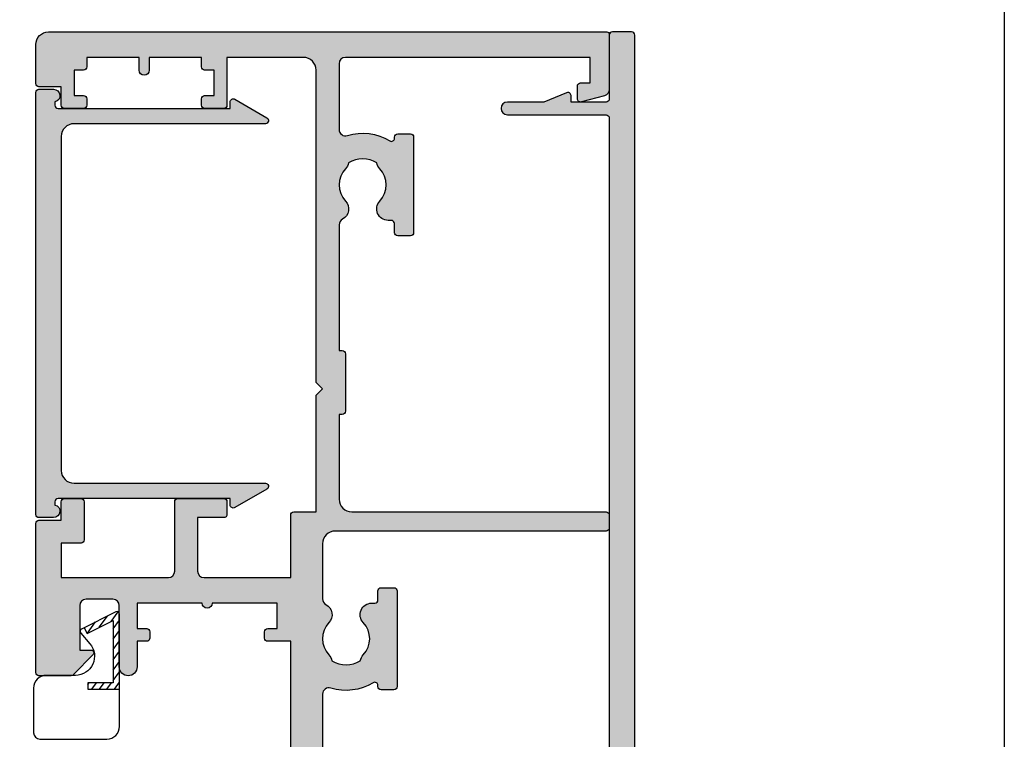
# Model space of a CAD drawing. Extents: x 0 to 356, y 0 to 484.
# Drawn here: x 279 to 356, y 259 to 316 of the extents above; entities that cross this region are included whole.
import ezdxf

# ---------------------------------------------------------------- set-up
doc = ezdxf.new("R2010")
doc.units = 0
doc.header["$LTSCALE"] = 0.25
doc.layers.get('0').update_dxf_attribs({"linetype": 'CONTINUOUS'})
for name, color, linetype in [('08711$0$APL_HATCH', 253, 'CONTINUOUS'), ('08711$0$APL_JOINERY', 2, 'CONTINUOUS'), ('08730$0$APL_HATCH', 253, 'CONTINUOUS'), ('08730$0$APL_JOINERY', 2, 'CONTINUOUS'), ('08735$0$APL_HATCH', 253, 'CONTINUOUS'), ('08735$0$APL_JOINERY', 2, 'CONTINUOUS'), ('APL_JOINERY', 2, 'CONTINUOUS')]:
    doc.layers.add(name, color=color, linetype=linetype)

# ---------------------------------------------------------------- blocks, each defined once
blk = doc.blocks.new('08730')
at = {"layer": '08730$0$APL_HATCH'}
h = blk.add_hatch(color=256, dxfattribs=at)
edge = h.paths.add_edge_path()
edge.add_arc((5.25, 0.25), 0.25, -90, 0, ccw=False)
edge.add_line((5.25, 0), (0.25, 0))
edge.add_arc((0.25, -0.25), 0.25, 90, 180)
edge.add_line((0, -0.25), (0, -26.75))
edge.add_arc((0.25, -26.75), 0.25, 180, 270)
edge.add_line((0.25, -27), (7.75, -27))
edge.add_arc((7.75, -26.75), 0.25, 270, 360)
edge.add_line((8, -26.75), (8, -25.75))
edge.add_arc((7.75, -25.75), 0.25, 0, 90)
edge.add_line((7.75, -25.5), (7.289756829953375, -25.5))
edge.add_arc((7.289756829953356, -25.00000000000016), 0.4999999999998366, 148.7025877797584, 270.0000000000023, ccw=False)
edge.add_arc((4.000000000027807, -23.00000000004445), 3.349999999982583, 328.7025877804069, 407.6950129596166)
edge.add_arc((5.749999910528667, -21.07711146627559), 0.7499999999724364, 47.69501295897433, 227.6950129584992)
edge.add_arc((4.000000000029955, -22.99999999996929), 1.84999999998068, -47.120418226634285, 47.69501295881258, ccw=False)
edge.add_arc((5.871264375464335, -25.01515995324372), 0.90000000002856, 132.879581773324, 165.4825757613963)
edge.add_arc((4.000000000015473, -22.99999999996046), 2.050000000012761, 240.0801734071057, 299.19640659309056, ccw=False)
edge.add_arc((2.103441922482063, -24.99137325942924), 0.8999999999810356, 13.7940042401776, 46.39699822747508)
edge.add_arc((4.000000000001479, -23.00000000000185), 1.849999999976534, 138.4154670411307, 226.3969982271822, ccw=False)
edge.add_arc((2.055259044304594, -21.27431676858499), 0.7500000000154243, 318.4154670405723, 429.157961094247)
edge.add_arc((2.500000000000042, -20.10611067274155), 0.5000000000000427, 180.0000000000033, 249.15796109419, ccw=False)
edge.add_line((1.999999999999999, -20.10611067274158), (2, -19.93955301678306))
edge.add_arc((2.25, -19.93955301678306), 0.25, 90, 180, ccw=False)
edge.add_line((2.25, -19.68955301678306), (3, -19.68955301678342))
edge.add_arc((3, -19.28955301678338), 0.4000000000000448, 270, 450)
edge.add_line((3, -18.88955301678334), (2.25, -18.88955301678334))
edge.add_arc((2.25, -18.63955301678333), 0.25, 180, 270, ccw=False)
edge.add_line((2, -18.63955301678333), (2, -14.78955301678342))
edge.add_line((2, -14.78955301678342), (2.799999999999999, -14.78955301678342))
edge.add_arc((2.799999999999999, -14.58955301678343), 0.1999999999999993, 270, 360)
edge.add_line((2.999999999999999, -14.58955301678343), (3, -13.78955301678343))
edge.add_line((3, -13.78955301678343), (5, -13.78955301678343))
edge.add_line((5, -13.78955301678343), (5, -14.53955301678343))
edge.add_arc((5.25, -14.53955301678343), 0.25, 180, 270)
edge.add_line((5.25, -14.78955301678342), (5.75, -14.78955301678342))
edge.add_arc((5.75, -14.53955301678343), 0.25, 270, 360)
edge.add_line((6, -14.53955301678343), (6, -13.03955301678342))
edge.add_arc((5.75, -13.03955301678342), 0.25, 0, 90)
edge.add_line((5.75, -12.78955301678343), (2.5, -12.78955301678343))
edge.add_arc((2.5, -12.28955301678342), 0.5, 180, 270, ccw=False)
edge.add_line((2, -12.28955301678342), (2, -2.5))
edge.add_arc((2.5, -2.5), 0.5, 90, 180, ccw=False)
edge.add_line((2.5, -2), (105.7499999999997, -2))
edge.add_arc((105.7499999999997, -1.75), 0.25, 270, 360)
edge.add_line((105.9999999999997, -1.75), (105.9999999999997, -0.25))
edge.add_arc((105.7499999999997, -0.25), 0.25, 0, 90)
edge.add_line((105.7499999999997, 0), (100.7499999999997, 0))
edge.add_arc((100.7499999999997, 0.25), 0.25, 180, 270, ccw=False)
edge.add_line((100.4999999999997, 0.25), (100.4999999999997, 3))
edge.add_line((100.4999999999997, 3), (100.9999999999992, 2.999999999999993))
edge.add_arc((100.9999999999992, 3.250000000000006), 0.2500000000000124, 270, 382.3735070421802)
edge.add_line((101.2311805344119, 3.345160708848937), (100.4999999999997, 5.12146848064132))
edge.add_line((100.4999999999997, 5.12146848064132), (100.4999999999997, 7.9955478446862))
edge.add_arc((99.99999999999979, 7.9955478446862), 0.5, 0, 180)
edge.add_line((99.49999999999977, 7.9955478446862), (99.49999999999979, 0.25))
edge.add_arc((99.24999999999979, 0.25), 0.25, -90, 0, ccw=False)
edge.add_line((99.24999999999979, 0), (6.75, 0))
edge.add_arc((6.75, 0.25), 0.25, 180, 270, ccw=False)
edge.add_line((6.5, 0.25), (6.5, 7.9955478446862))
edge.add_arc((6, 7.9955478446862), 0.5, 0, 180)
edge.add_line((5.5, 7.9955478446862), (5.5, 5.121468480641341))
edge.add_line((5.5, 5.121468480641341), (4.768819465587796, 3.345160708848936))
edge.add_arc((5.000000000000571, 3.250000000000007), 0.2500000000000137, 157.6264929578201, 269.9999999999996)
edge.add_line((5.000000000000569, 2.999999999999993), (5.5, 3))
edge.add_line((5.5, 3), (5.5, 0.25))
at = {"layer": '08730$0$APL_JOINERY', "linetype": 'CONTINUOUS'}
blk.add_lwpolyline([(5.5, 0.25, -0.4142135623730951), (5.25, 0), (0.25, 0, 0.4142135623730951), (0, -0.25), (0, -26.75, 0.4142135623730951), (0.25, -27), (7.75, -27, 0.4142135623730951), (8, -26.75), (8, -25.75, 0.4142135623730951), (7.75, -25.5), (7.289756829953375, -25.5, -0.5849231395621138), (6.862515683210524, -24.74025974026034, 0.3589993750619788), (6.254807577006789, -20.52243208156441, 0.9999999999958543), (5.245192244045946, -21.63179085098258, -0.4390496178058308), (5.258850579850575, -24.35565305942581, 0.1432248589152382), (5.000000068218947, -24.78955297868038, -0.263820418017367), (2.977485234958017, -24.77678461135594, 0.1432248589117884), (2.724133656937219, -24.3396511018, -0.4039324889489646), (2.616242012303901, -21.77211000843244, 0.5246917004122232), (2.322103617723769, -20.57339311107307, -0.311264103520188), (1.999999999999999, -20.10611067274158), (2, -19.93955301678306, -0.4142135623730951), (2.25, -19.68955301678306), (3, -19.68955301678342, 0.9999999999999998), (3, -18.88955301678334), (2.25, -18.88955301678334, -0.4142135623730951), (2, -18.63955301678333), (2, -14.78955301678342), (2.799999999999999, -14.78955301678342, 0.4142135623730951), (2.999999999999999, -14.58955301678343), (3, -13.78955301678343), (5, -13.78955301678343), (5, -14.53955301678343, 0.4142135623730951), (5.25, -14.78955301678342), (5.75, -14.78955301678342, 0.4142135623730951), (6, -14.53955301678343), (6, -13.03955301678342, 0.4142135623730951), (5.75, -12.78955301678343), (2.5, -12.78955301678343, -0.4142135623730951), (2, -12.28955301678342), (2, -2.5, -0.4142135623730951), (2.5, -2), (105.7499999999997, -2, 0.4142135623730951), (105.9999999999997, -1.75), (105.9999999999997, -0.25, 0.4142135623730951), (105.7499999999997, 0), (100.7499999999997, 0, -0.4142135623730951), (100.4999999999997, 0.25), (100.4999999999997, 3), (100.9999999999992, 2.999999999999993, 0.533801728024635), (101.2311805344119, 3.345160708848937), (100.4999999999997, 5.12146848064132), (100.4999999999997, 7.9955478446862, 0.9999999999999998), (99.49999999999977, 7.9955478446862), (99.49999999999979, 0.25, -0.4142135623730951), (99.24999999999979, 0), (6.75, 0, -0.4142135623730951), (6.5, 0.25), (6.5, 7.9955478446862, 0.9999999999999998), (5.5, 7.9955478446862), (5.5, 5.121468480641341), (4.768819465587796, 3.345160708848936, 0.5338017280246296), (5.000000000000569, 2.999999999999993), (5.5, 3)], format="xyb", close=True, dxfattribs=at)
blk = doc.blocks.new('08711')
at = {"layer": '08711$0$APL_HATCH'}
h = blk.add_hatch(color=256, dxfattribs=at)
edge = h.paths.add_edge_path(flags=16)
edge.add_line((2.44142135618183, 15.35857864375348), (1.600000000000363, 14.51715728757201))
edge.add_line((1.600000000000363, 14.51715728757201), (1.600000000000363, 11.99999999999079))
edge.add_arc((2.600000000000363, 11.99999999999079), 1, 180, 270)
edge.add_line((2.600000000000363, 10.99999999999079), (37.49999999999977, 10.99999999999079))
edge.add_arc((37.49999999999977, 11.99999999999079), 1, 270, 360)
edge.add_line((38.49999999999977, 11.99999999999079), (38.49999999999977, 22.20000000000061))
edge.add_arc((37.49999999999977, 22.20000000000061), 1, 0, 90)
edge.add_line((37.49999999999977, 23.20000000000061), (30.5, 23.20000000000061))
edge.add_line((30.5, 23.20000000000061), (30.5, 22.74999999999988))
edge.add_arc((30.25, 22.74999999999988), 0.25, -90, 0, ccw=False)
edge.add_line((30.25, 22.49999999999988), (22.74999999999999, 22.49999999999988))
edge.add_arc((22.74999999999999, 22.74999999999988), 0.25, 180, 270, ccw=False)
edge.add_line((22.5, 22.74999999999988), (22.5, 23.20000000000061))
edge.add_line((22.5, 23.20000000000061), (15.45000000000072, 23.20000000000061))
edge.add_line((15.45000000000072, 23.20000000000061), (15.45000000000072, 22.74999999999988))
edge.add_arc((15.20000000000072, 22.74999999999988), 0.25, -90, 0, ccw=False)
edge.add_line((15.20000000000072, 22.49999999999988), (10.70000000000072, 22.49999999999988))
edge.add_arc((10.70000000000072, 22.74999999999988), 0.25, 180, 270, ccw=False)
edge.add_line((10.45000000000072, 22.74999999999988), (10.45000000000072, 23.20000000000061))
edge.add_line((10.45000000000072, 23.20000000000061), (2.600000000000363, 23.20000000000061))
edge.add_arc((2.600000000000363, 22.20000000000061), 1, 90, 180)
edge.add_line((1.600000000000363, 22.20000000000061), (1.600000000000363, 16.48284271240956))
edge.add_line((1.600000000000363, 16.48284271240956), (2.441421356181829, 15.6414213562281))
edge.add_arc((2.29999999994452, 15.49999999999079), 0.1999999999999999, -44.99999999999977, 44.999999999999886, ccw=False)
edge = h.paths.add_edge_path()
edge.add_arc((58.39999999999982, 20.64999999999987), 1.850000000000094, 46.65824177278134, 133.3417582272213)
edge.add_arc((56.51254139118206, 22.64999999999994), 0.9000000000000117, 280.73876423995466, 313.341758227225, ccw=False)
edge.add_arc((58.39999999999983, 20.64999999999987), 2.05000000000003, 147.0249334069651, 212.975066593029)
edge.add_arc((56.5125413911821, 18.6499999999997), 0.9000000000002522, 46.65824177278148, 79.2612357600583, ccw=False)
edge.add_arc((58.39999999999989, 20.65000000000007), 1.850000000000089, 226.6582417727815, 313.3417582272215)
edge.add_arc((60.28745860881741, 18.65000000000005), 0.899999999999815, -5.002220859751105e-12, 133.3417582272157, ccw=False)
edge.add_line((61.18745860881722, 18.64999999999997), (61.18745860881722, 18.39999999999997))
edge.add_arc((61.43745860881722, 18.39999999999997), 0.25, 180, 270)
edge.add_line((61.43745860881722, 18.14999999999997), (62.14999999999986, 18.14999999999997))
edge.add_arc((62.14999999999986, 17.89999999999997), 0.25, 0, 90, ccw=False)
edge.add_line((62.39999999999986, 17.89999999999997), (62.39999999999986, 16.89999999999997))
edge.add_arc((62.14999999999986, 16.89999999999997), 0.25, -90, 0, ccw=False)
edge.add_line((62.14999999999986, 16.64999999999997), (54.64999999999986, 16.64999999999997))
edge.add_arc((54.64999999999986, 16.89999999999997), 0.25, 180, 270, ccw=False)
edge.add_line((54.39999999999987, 16.89999999999997), (54.39999999999987, 17.89999999999997))
edge.add_arc((54.64999999999986, 17.89999999999997), 0.25, 90, 180, ccw=False)
edge.add_line((54.64999999999986, 18.14999999999997), (54.73564466788435, 18.14999999999997))
edge.add_arc((54.73564466788489, 18.39999999999993), 0.2499999999999574, 269.9999999998746, 391.5508995539768)
edge.add_arc((58.39999999999964, 20.65000000000027), 4.049999999999965, 162.7402973585359, 211.5508995539779, ccw=False)
edge.add_arc((54.05488780351948, 21.99999999999988), 0.4999999999999997, 342.7402973585196, 450)
edge.add_line((54.05488780351948, 22.49999999999988), (40.99999999999977, 22.49999999999988))
edge.add_arc((40.99999999999977, 21.49999999999988), 1, 90, 180)
edge.add_line((39.99999999999977, 21.49999999999988), (39.99999999999977, 0.75))
edge.add_arc((39.24999999999977, 0.7500000000000002), 0.75, -180, 0, ccw=False)
edge.add_line((38.49999999999977, 0.7500000000000001), (38.49999999999977, 8.19999999999095))
edge.add_arc((37.49999999999983, 8.199999999990894), 0.999999999999943, 3.2569e-12, 90.00000000000325)
edge.add_line((37.49999999999977, 9.199999999990837), (17.82487057628306, 9.199999999990833))
edge.add_arc((16.93745860881812, 9.349999999991056), 0.9000000000000298, 226.6582417727719, 350.40593177312553, ccw=False)
edge.add_arc((15.05000000000043, 7.349999999990881), 1.850000000000099, 46.65824177278398, 133.341758227224)
edge.add_arc((13.1625413911828, 9.349999999990956), 0.8999999999999202, 280.7387642399431, 313.3417582272134, ccw=False)
edge.add_arc((15.05000000000037, 7.349999999990941), 2.050000000000025, 147.0249334069651, 212.9750665930292)
edge.add_arc((13.16254139118265, 5.349999999990778), 0.900000000000236, 46.65824177278131, 79.26123576005841, ccw=False)
edge.add_arc((15.05000000000043, 7.349999999991145), 1.850000000000093, 226.6582417727815, 313.3417582272215)
edge.add_arc((16.93745860881795, 5.349999999991117), 0.8999999999998124, -4.774847184307873e-12, 133.3417582272153, ccw=False)
edge.add_line((17.83745860881777, 5.349999999991041), (17.83745860881777, 4.849999999991041))
edge.add_line((17.83745860881777, 4.849999999991041), (18.8000000000004, 4.849999999991042))
edge.add_arc((18.8000000000004, 4.599999999991042), 0.25, 0, 90, ccw=False)
edge.add_line((19.05000000000041, 4.599999999991042), (19.05000000000041, 3.599999999991041))
edge.add_arc((18.8000000000004, 3.599999999991041), 0.25, -90, 0, ccw=False)
edge.add_line((18.8000000000004, 3.349999999991041), (11.4500000000005, 3.349999999991041))
edge.add_arc((11.4500000000005, 3.599999999991041), 0.25, 180, 270, ccw=False)
edge.add_line((11.2000000000005, 3.599999999991041), (11.2000000000005, 9.199999999990837))
edge.add_line((11.2000000000005, 9.199999999990837), (1.799999999999954, 9.199999999990837))
edge.add_line((1.799999999999954, 9.199999999990837), (1.799999999999954, 1.5))
edge.add_line((1.799999999999954, 1.5), (3.999999999999772, 1.5))
edge.add_line((3.999999999999772, 1.5), (3.999999999999772, 2.25))
edge.add_arc((4.249999999999772, 2.25), 0.25, 90, 180, ccw=False)
edge.add_line((4.249999999999772, 2.5), (5.249999999999772, 2.5))
edge.add_arc((5.249999999999784, 2.250000000000008), 0.2499999999999916, -14.999999999996874, 90.00000000000267, ccw=False)
edge.add_line((5.491481456572046, 2.185295238724393), (5.005232781287517, 0.3705904774487361))
edge.add_arc((4.522269868142984, 0.4999999999999997), 0.4999999999999998, 270, 344.9999999999996, ccw=False)
edge.add_line((4.522269868142984, 0), (0.2000000000000455, 4.55e-14))
edge.add_arc((0.2000000000000227, 0.2000000000000682), 0.2000000000000227, 180.0000000000066, 270.0000000000065, ccw=False)
edge.add_line((0, 0.2000000000000455), (0, 24.74999999999988))
edge.add_arc((0.25, 24.74999999999988), 0.25, 90, 180, ccw=False)
edge.add_line((0.25, 24.99999999999988), (12.55000000000018, 24.99999999999988))
edge.add_line((12.55000000000018, 24.99999999999988), (12.94999999999981, 24.60000000000025))
edge.add_line((12.94999999999981, 24.60000000000025), (13.34999999999945, 24.99999999999988))
edge.add_line((13.34999999999945, 24.99999999999988), (24.59999999999945, 24.99999999999988))
edge.add_line((24.59999999999945, 24.99999999999988), (25, 24.60000000000025))
edge.add_line((25, 24.60000000000025), (25.39999999999963, 24.99999999999988))
edge.add_line((25.39999999999963, 24.99999999999988), (27.60000000000036, 24.99999999999988))
edge.add_line((27.60000000000036, 24.99999999999988), (28, 24.60000000000025))
edge.add_line((28, 24.60000000000025), (28.39999999999963, 24.99999999999988))
edge.add_line((28.39999999999963, 24.99999999999988), (58.19999999999982, 24.99999999999988))
edge.add_line((58.19999999999982, 24.99999999999988), (58.19999999999982, 26.80000000000097))
edge.add_arc((58.44999999999981, 26.80000000000097), 0.25, 90, 180, ccw=False)
edge.add_line((58.44999999999981, 27.05000000000097), (58.94999999999981, 27.05000000000097))
edge.add_arc((58.94999999999981, 26.80000000000097), 0.25, 0, 90, ccw=False)
edge.add_line((59.19999999999982, 26.80000000000097), (59.19999999999982, 26.05000000000098))
edge.add_line((59.19999999999982, 26.05000000000098), (61.19999999999982, 26.05000000000098))
edge.add_line((61.19999999999982, 26.05000000000098), (61.19999999999982, 31.15000000000097))
edge.add_arc((61.19999999999982, 31.55000000000125), 0.4000000000002722, 90, 270, ccw=False)
edge.add_line((61.19999999999982, 31.95000000000152), (61.19999999999982, 37.05000000000097))
edge.add_line((61.19999999999982, 37.05000000000097), (59.19999999999982, 37.05000000000097))
edge.add_line((59.19999999999982, 37.05000000000097), (59.19999999999982, 36.30000000000098))
edge.add_arc((58.94999999999981, 36.30000000000098), 0.25, -90, 0, ccw=False)
edge.add_line((58.94999999999981, 36.05000000000098), (58.44999999999981, 36.05000000000098))
edge.add_arc((58.44999999999981, 36.30000000000098), 0.25, 180, 270, ccw=False)
edge.add_line((58.19999999999982, 36.30000000000098), (58.19999999999982, 37.05000000000007))
edge.add_line((58.19999999999982, 37.05000000000007), (56.19999999999982, 37.04999999999984))
edge.add_arc((56.19999999999982, 37.74999999999977), 0.6999999999999318, 90, 270, ccw=False)
edge.add_line((56.19999999999982, 38.4499999999997), (61, 38.4499999999997))
edge.add_arc((61, 38.9499999999997), 0.5, 270, 360)
edge.add_line((61.5, 38.9499999999997), (61.5, 41.05000000000006))
edge.add_arc((61, 41.05000000000006), 0.5, 0, 90)
edge.add_line((61, 41.55000000000007), (57.5, 41.55000000000007))
edge.add_line((57.5, 41.55000000000007), (57.50000000000018, 40.65000000000043))
edge.add_arc((57.2999999999997, 40.65000000000019), 0.200000000000486, -134.2342415240842, 6.718892109347507e-11, ccw=False)
edge.add_line((57.16048131525804, 40.50670123305451), (55.59072197288795, 42.03505184958213))
edge.add_arc((55.80000000000008, 42.2500000000001), 0.3000000000000873, 180.0000000000407, 225.7657584758901, ccw=False)
edge.add_line((55.5, 42.24999999999988), (55.5, 44.74999999999988))
edge.add_arc((55.75, 44.74999999999988), 0.25, 90, 180, ccw=False)
edge.add_line((55.75, 44.99999999999988), (67.44999999999959, 44.99999999999988))
edge.add_arc((67.44999999999959, 44.74999999999988), 0.25, 0, 90, ccw=False)
edge.add_line((67.69999999999959, 44.74999999999988), (67.69999999999959, 42.99999999999989))
edge.add_line((67.69999999999959, 42.99999999999989), (69.14999999999941, 42.99999999999988))
edge.add_arc((69.14999999999941, 42.74999999999987), 0.25, 0, 90, ccw=False)
edge.add_line((69.3999999999994, 42.74999999999987), (69.3999999999994, 41.4499999999997))
edge.add_arc((69.1499999999994, 41.4499999999997), 0.25, -90, 0, ccw=False)
edge.add_line((69.1499999999994, 41.1999999999997), (66.14999999999941, 41.1999999999997))
edge.add_arc((66.14999999999941, 41.4499999999997), 0.25, 180, 270, ccw=False)
edge.add_line((65.89999999999941, 41.4499999999997), (65.89999999999941, 42.99999999999989))
edge.add_line((65.89999999999941, 42.99999999999989), (63.20000000000004, 42.99999999999989))
edge.add_line((63.20000000000004, 42.99999999999989), (63.20000000000004, 34.59999999999979))
edge.add_arc((63.70000000000004, 34.59999999999979), 0.5, 180, 270)
edge.add_line((63.70000000000004, 34.09999999999979), (69.14999999999942, 34.09999999999979))
edge.add_arc((69.14999999999942, 33.84999999999979), 0.25, 0, 90, ccw=False)
edge.add_line((69.39999999999942, 33.84999999999979), (69.3999999999994, 30.24999999999989))
edge.add_arc((69.14999999999941, 30.24999999999989), 0.25, -90, 0, ccw=False)
edge.add_line((69.14999999999941, 29.99999999999989), (68.1499999999994, 29.99999999999988))
edge.add_arc((68.1499999999994, 30.24999999999988), 0.25, 180, 270, ccw=False)
edge.add_line((67.89999999999941, 30.24999999999988), (67.89999999999941, 32.29999999999961))
edge.add_line((67.89999999999941, 32.29999999999961), (63.70000000000004, 32.29999999999961))
edge.add_arc((63.69999999999993, 31.79999999999973), 0.4999999999998864, 89.99999999998697, 179.9999999999869)
edge.add_line((63.20000000000004, 31.79999999999984), (63.20000000000004, 24.99999999999988))
edge.add_line((63.20000000000004, 24.99999999999988), (68.09999999999923, 24.99999999999988))
edge.add_arc((68.09999999999923, 24.74999999999988), 0.25, 0, 90, ccw=False)
edge.add_line((68.34999999999923, 24.74999999999988), (68.34999999999923, 22.99999999999988))
edge.add_line((68.34999999999923, 22.99999999999988), (77.49999999999977, 22.99999999999988))
edge.add_line((77.49999999999977, 22.99999999999988), (77.99999999999977, 22.49999999999988))
edge.add_line((77.99999999999977, 22.49999999999988), (78.49999999999977, 22.99999999999988))
edge.add_line((78.49999999999977, 22.99999999999988), (102.9999999999997, 22.99999999999988))
edge.add_arc((102.9999999999997, 23.99999999999988), 1, 270, 360)
edge.add_line((103.9999999999997, 23.99999999999988), (103.9999999999997, 29.99999999999988))
edge.add_line((103.9999999999997, 29.99999999999988), (100.2499999999997, 29.99999999999988))
edge.add_arc((100.2499999999997, 30.24999999999988), 0.25, 180, 270, ccw=False)
edge.add_line((99.99999999999979, 30.24999999999988), (99.99999999999979, 31.74999999999988))
edge.add_arc((100.2499999999997, 31.74999999999988), 0.25, 90, 180, ccw=False)
edge.add_line((100.2499999999997, 31.99999999999988), (100.7499999999997, 31.99999999999988))
edge.add_arc((100.7499999999997, 31.74999999999988), 0.25, 0, 90, ccw=False)
edge.add_line((100.9999999999997, 31.74999999999988), (100.9999999999997, 30.99999999999988))
edge.add_line((100.9999999999997, 30.99999999999988), (102.9999999999997, 30.99999999999988))
edge.add_line((102.9999999999997, 30.99999999999988), (102.9999999999997, 31.74999999999988))
edge.add_arc((103.2499999999997, 31.74999999999988), 0.25, 90, 180, ccw=False)
edge.add_line((103.2499999999997, 31.99999999999988), (103.9999999999997, 31.99999999999988))
edge.add_line((103.9999999999997, 31.99999999999988), (103.9999999999997, 36.09999999999979))
edge.add_line((103.9999999999997, 36.09999999999979), (102.9999999999997, 36.09999999999988))
edge.add_arc((103, 36.49999999999993), 0.4000000000000413, 89.99999999996749, 269.99999999996743, ccw=False)
edge.add_line((103.0000000000002, 36.89999999999997), (103.9999999999997, 36.89999999999997))
edge.add_line((103.9999999999997, 36.89999999999997), (103.9999999999997, 40.99999999999988))
edge.add_line((103.9999999999997, 40.99999999999988), (103.2499999999997, 40.99999999999988))
edge.add_arc((103.2499999999997, 41.24999999999988), 0.25, 180, 270, ccw=False)
edge.add_line((102.9999999999997, 41.24999999999988), (102.9999999999997, 41.99999999999988))
edge.add_line((102.9999999999997, 41.99999999999988), (100.9999999999997, 41.99999999999988))
edge.add_line((100.9999999999997, 41.99999999999988), (100.9999999999997, 41.24999999999988))
edge.add_arc((100.7499999999997, 41.24999999999988), 0.25, -90, 0, ccw=False)
edge.add_line((100.7499999999997, 40.99999999999988), (100.2499999999997, 40.99999999999988))
edge.add_arc((100.2499999999997, 41.24999999999988), 0.25, 180, 270, ccw=False)
edge.add_line((99.99999999999979, 41.24999999999988), (99.99999999999979, 42.74999999999988))
edge.add_arc((100.2499999999997, 42.74999999999988), 0.25, 90, 180, ccw=False)
edge.add_line((100.2499999999997, 42.99999999999989), (101.6999999999995, 42.99999999999989))
edge.add_line((101.6999999999995, 42.99999999999989), (101.6999999999995, 44.74999999999988))
edge.add_arc((101.9499999999995, 44.74999999999988), 0.25, 90, 180, ccw=False)
edge.add_line((101.9499999999995, 44.99999999999988), (104.9999999999997, 44.99999999999988))
edge.add_arc((104.9999999999997, 43.99999999999988), 1, 0, 90, ccw=False)
edge.add_line((105.9999999999997, 43.99999999999988), (105.9999999999999, 0.1999999999998181))
edge.add_arc((105.8, 0.199999999999914), 0.1999999999999176, 269.99999999997556, 359.99999999997254, ccw=False)
edge.add_line((105.7999999999999, -3.6e-15), (101.477730131857, 0))
edge.add_arc((101.477730131857, 0.5000000000000372), 0.5000000000000372, 194.9999999999977, 269.99999999999676, ccw=False)
edge.add_line((100.9947672187124, 0.3705904774487867), (100.5085185434275, 2.185295238724371))
edge.add_arc((100.7499999999997, 2.249999999999996), 0.2500000000000049, 90, 194.9999999999984, ccw=False)
edge.add_line((100.7499999999997, 2.500000000000001), (101.7499999999997, 2.5))
edge.add_arc((101.7499999999997, 2.25), 0.25, 0, 90, ccw=False)
edge.add_line((101.9999999999997, 2.25), (101.9999999999997, 1.5))
edge.add_line((101.9999999999997, 1.5), (103.9999999999997, 1.5))
edge.add_line((103.9999999999997, 1.5), (103.9999999999997, 20.6999999999997))
edge.add_arc((103.4999999999997, 20.6999999999997), 0.5, 0, 90)
edge.add_line((103.4999999999997, 21.1999999999997), (98.34511219648016, 21.1999999999997))
edge.add_arc((98.34511219648, 20.69999999999963), 0.500000000000071, 89.99999999998046, 197.259702641461)
edge.add_arc((93.99999999999999, 19.34999999999974), 4.049999999999812, -31.550899553971192, 17.25970264147088, ccw=False)
edge.add_arc((97.66435533211485, 17.09999999999979), 0.2499999999999937, 148.4491004460027, 270.0000000001042)
edge.add_line((97.66435533211529, 16.8499999999998), (97.74999999999977, 16.84999999999979))
edge.add_arc((97.74999999999977, 16.59999999999979), 0.25, 0, 90, ccw=False)
edge.add_line((97.99999999999977, 16.59999999999979), (97.99999999999977, 15.59999999999979))
edge.add_arc((97.74999999999977, 15.59999999999979), 0.25, -90, 0, ccw=False)
edge.add_line((97.74999999999977, 15.34999999999979), (90.24999999999977, 15.34999999999979))
edge.add_arc((90.24999999999977, 15.59999999999979), 0.25, 180, 270, ccw=False)
edge.add_line((89.99999999999976, 15.59999999999979), (89.99999999999976, 16.59999999999979))
edge.add_arc((90.24999999999977, 16.59999999999979), 0.25, 90, 180, ccw=False)
edge.add_line((90.24999999999977, 16.84999999999979), (90.96254139118243, 16.84999999999979))
edge.add_arc((90.96254139118243, 17.09999999999979), 0.25, 270, 360)
edge.add_line((91.2125413911824, 17.09999999999979), (91.21254139118204, 17.34999999999979))
edge.add_arc((92.11254139118208, 17.34999999999973), 0.9000000000000341, 46.65824177277602, 179.999999999996, ccw=False)
edge.add_arc((93.9999999999998, 19.34999999999989), 1.850000000000099, 226.6582417727815, 313.3417582272215)
edge.add_arc((95.8874586088175, 17.35), 0.899999999999819, 100.73876423995102, 133.3417582272285, ccw=False)
edge.add_arc((93.99999999999973, 19.34999999999981), 2.050000000000044, 327.0249334069681, 392.9750665930319)
edge.add_arc((95.88745860881754, 21.35000000000003), 0.9000000000002257, 226.6582417727799, 259.2612357600503, ccw=False)
edge.add_arc((93.99999999999974, 19.34999999999968), 1.850000000000089, 46.6582417727818, 133.3417582272218)
edge.add_arc((92.11254139118198, 21.34999999999997), 0.9000000000001843, 207.6640044961697, 313.3417582272152, ccw=False)
edge.add_arc((90.87258171441808, 20.69999999999955), 0.5000000000001535, 27.66400449625879, 90.00000000001629)
edge.add_line((90.87258171441793, 21.1999999999997), (80.99999999999979, 21.1999999999997))
edge.add_line((80.99999999999979, 21.1999999999997), (80.99999999999979, 20.9499999999997))
edge.add_arc((80.74999999999977, 20.9499999999997), 0.25, -90, 0, ccw=False)
edge.add_line((80.74999999999977, 20.6999999999997), (76.24999999999977, 20.6999999999997))
edge.add_arc((76.24999999999977, 20.9499999999997), 0.25, 180, 270, ccw=False)
edge.add_line((75.99999999999977, 20.9499999999997), (75.99999999999977, 21.1999999999997))
edge.add_line((75.99999999999977, 21.1999999999997), (69.34999999999923, 21.1999999999997))
edge.add_arc((69.34999999999923, 20.1999999999997), 1, 90, 180)
edge.add_line((68.34999999999923, 20.1999999999997), (68.34999999999923, 0.25))
edge.add_arc((68.09999999999923, 0.25), 0.25, -90, 0, ccw=False)
edge.add_line((68.09999999999923, 0), (67.09999999999923, 0))
edge.add_arc((67.09999999999923, 0.25), 0.25, 180, 270, ccw=False)
edge.add_line((66.84999999999923, 0.25), (66.84999999999923, 21.49999999999988))
edge.add_arc((65.84999999999923, 21.49999999999988), 1, 0, 90)
edge.add_line((65.84999999999923, 22.49999999999988), (61.52741828558169, 22.50000000000011))
edge.add_arc((61.52741828558146, 21.99999999999999), 0.5000000000001208, 89.99999999997395, 152.3359955037975)
edge.add_arc((60.28745860881755, 22.65000000000006), 0.9000000000000762, 226.6582417727764, 332.33599550381945, ccw=False)
at = {"layer": '08711$0$APL_JOINERY', "linetype": 'CONTINUOUS'}
for points in [[(59.66974488229534, 21.99545454545457, 0.3973597071194891), (57.13025511770425, 21.99545454545451, -0.1432248589116676), (56.68023962680236, 21.76576173925239, 0.2959768337492572), (56.68023962680225, 19.53423826074752, -0.1432248589116968), (57.13025511770439, 19.30454545454538, 0.397359707119489), (59.66974488229547, 19.30454545454544, -0.6577630104416994), (61.18745860881722, 18.64999999999997), (61.18745860881722, 18.39999999999997, 0.4142135623730951), (61.43745860881722, 18.14999999999997), (62.14999999999986, 18.14999999999997, -0.4142135623730951), (62.39999999999986, 17.89999999999997), (62.39999999999986, 16.89999999999997, -0.4142135623730951), (62.14999999999986, 16.64999999999997), (54.64999999999986, 16.64999999999997, -0.4142135623730951), (54.39999999999987, 16.89999999999997), (54.39999999999987, 17.89999999999997, -0.4142135623730951), (54.64999999999986, 18.14999999999997), (54.73564466788435, 18.14999999999997, 0.5864085658434003), (54.94868858254269, 18.5308139534883, -0.2162560767306049), (54.5323726602755, 21.85164835164815, 0.5054633634252831), (54.05488780351948, 22.49999999999988), (40.99999999999977, 22.49999999999988, 0.4142135623730951), (39.99999999999977, 21.49999999999988), (39.99999999999977, 0.7500000000000002, -0.9999999999999998), (38.49999999999977, 0.7500000000000001), (38.49999999999977, 8.19999999999095, 0.4142135623730951), (37.49999999999977, 9.199999999990837), (17.82487057628306, 9.199999999990833, -0.599363233482999), (16.31974488229588, 8.69545454544564, 0.397359707119489), (13.78025511770479, 8.695454545445463, -0.1432248589116674), (13.3302396268029, 8.465761739243458, 0.2959768337492583), (13.33023962680279, 6.234238260738591, -0.1432248589116976), (13.78025511770492, 6.004545454536444, 0.3973597071194893), (16.31974488229601, 6.004545454536513, -0.6577630104416957), (17.83745860881777, 5.349999999991041), (17.83745860881777, 4.849999999991041), (18.8000000000004, 4.849999999991042, -0.4142135623730951), (19.05000000000041, 4.599999999991042), (19.05000000000041, 3.599999999991041, -0.4142135623730951), (18.8000000000004, 3.349999999991041), (11.4500000000005, 3.349999999991041, -0.4142135623730951), (11.2000000000005, 3.599999999991041), (11.2000000000005, 9.199999999990837), (1.799999999999954, 9.199999999990837), (1.799999999999954, 1.5), (3.999999999999772, 1.5), (3.999999999999772, 2.25, -0.4142135623730951), (4.249999999999772, 2.5), (5.249999999999772, 2.5, -0.4931454260313021), (5.491481456572046, 2.185295238724393), (5.005232781287517, 0.370590477448736, -0.3394542588633739), (4.522269868142984, 0), (0.2000000000000454, 4.55e-14, -0.4142135623730951), (0, 0.2000000000000455), (0, 24.74999999999988, -0.4142135623730951), (0.25, 24.99999999999988), (12.55000000000018, 24.99999999999988), (12.94999999999981, 24.60000000000025), (13.34999999999945, 24.99999999999988), (24.59999999999945, 24.99999999999988), (25, 24.60000000000025), (25.39999999999963, 24.99999999999988), (27.60000000000036, 24.99999999999988), (28, 24.60000000000025), (28.39999999999963, 24.99999999999988), (58.19999999999982, 24.99999999999988), (58.19999999999982, 26.80000000000097, -0.4142135623730951), (58.44999999999981, 27.05000000000097), (58.94999999999981, 27.05000000000097, -0.4142135623730951), (59.19999999999982, 26.80000000000097), (59.19999999999982, 26.05000000000098), (61.19999999999982, 26.05000000000098), (61.19999999999982, 31.15000000000097, -0.9999999999999998), (61.19999999999982, 31.95000000000152), (61.19999999999982, 37.05000000000097), (59.19999999999982, 37.05000000000097), (59.19999999999982, 36.30000000000098, -0.4142135623730951), (58.94999999999981, 36.05000000000098), (58.44999999999981, 36.05000000000098, -0.4142135623730951), (58.19999999999982, 36.30000000000098), (58.19999999999982, 37.05000000000007), (56.19999999999982, 37.04999999999984, -0.9999999999999998), (56.19999999999982, 38.4499999999997), (61, 38.4499999999997, 0.4142135623730951), (61.5, 38.9499999999997), (61.5, 41.05000000000006, 0.4142135623730951), (61, 41.55000000000007), (57.5, 41.55000000000007), (57.50000000000018, 40.65000000000043, -0.6633563900128245), (57.16048131525804, 40.50670123305451), (55.59072197288795, 42.03505184958213, -0.2023881424380649), (55.5, 42.24999999999988), (55.5, 44.74999999999988, -0.4142135623730951), (55.75, 44.99999999999988), (67.44999999999959, 44.99999999999988, -0.4142135623730951), (67.69999999999959, 44.74999999999988), (67.69999999999959, 42.99999999999989), (69.14999999999941, 42.99999999999988, -0.4142135623730951), (69.3999999999994, 42.74999999999987), (69.3999999999994, 41.4499999999997, -0.4142135623730951), (69.1499999999994, 41.1999999999997), (66.14999999999941, 41.1999999999997, -0.4142135623730951), (65.89999999999941, 41.4499999999997), (65.89999999999941, 42.99999999999989), (63.20000000000004, 42.99999999999989), (63.20000000000004, 34.59999999999979, 0.4142135623730951), (63.70000000000004, 34.09999999999979), (69.14999999999942, 34.09999999999979, -0.4142135623730951), (69.39999999999942, 33.84999999999979), (69.3999999999994, 30.24999999999989, -0.4142135623730951), (69.14999999999941, 29.99999999999989), (68.1499999999994, 29.99999999999988, -0.4142135623730951), (67.89999999999941, 30.24999999999988), (67.89999999999941, 32.29999999999961), (63.70000000000004, 32.29999999999961, 0.4142135623730951), (63.20000000000004, 31.79999999999984), (63.20000000000004, 24.99999999999988), (68.09999999999923, 24.99999999999988, -0.4142135623730951), (68.34999999999923, 24.74999999999988), (68.34999999999923, 22.99999999999988), (77.49999999999977, 22.99999999999988), (77.99999999999977, 22.49999999999988), (78.49999999999977, 22.99999999999988), (102.9999999999997, 22.99999999999988, 0.4142135623730951), (103.9999999999997, 23.99999999999988), (103.9999999999997, 29.99999999999988), (100.2499999999997, 29.99999999999988, -0.4142135623730951), (99.99999999999979, 30.24999999999988), (99.99999999999979, 31.74999999999988, -0.4142135623730951), (100.2499999999997, 31.99999999999988), (100.7499999999997, 31.99999999999988, -0.4142135623730951), (100.9999999999997, 31.74999999999988), (100.9999999999997, 30.99999999999988), (102.9999999999997, 30.99999999999988), (102.9999999999997, 31.74999999999988, -0.4142135623730951), (103.2499999999997, 31.99999999999988), (103.9999999999997, 31.99999999999988), (103.9999999999997, 36.09999999999979), (102.9999999999997, 36.09999999999988, -0.9999999999999998), (103.0000000000002, 36.89999999999997), (103.9999999999997, 36.89999999999997), (103.9999999999997, 40.99999999999988), (103.2499999999997, 40.99999999999988, -0.4142135623730951), (102.9999999999997, 41.24999999999988), (102.9999999999997, 41.99999999999988), (100.9999999999997, 41.99999999999988), (100.9999999999997, 41.24999999999988, -0.4142135623730951), (100.7499999999997, 40.99999999999988), (100.2499999999997, 40.99999999999988, -0.4142135623730951), (99.99999999999979, 41.24999999999988), (99.99999999999979, 42.74999999999988, -0.4142135623730951), (100.2499999999997, 42.99999999999989), (101.6999999999995, 42.99999999999989), (101.6999999999995, 44.74999999999988, -0.4142135623730951), (101.9499999999995, 44.99999999999988), (104.9999999999997, 44.99999999999988, -0.4142135623730951), (105.9999999999997, 43.99999999999988), (105.9999999999999, 0.199999999999818, -0.4142135623730795), (105.7999999999999, -3.6e-15), (101.477730131857, 0, -0.3394542588633715), (100.9947672187124, 0.3705904774487867), (100.5085185434275, 2.185295238724371, -0.4931454260312953), (100.7499999999997, 2.500000000000001), (101.7499999999997, 2.5, -0.4142135623730951), (101.9999999999997, 2.25), (101.9999999999997, 1.5), (103.9999999999997, 1.5), (103.9999999999997, 20.6999999999997, 0.4142135623730951), (103.4999999999997, 21.1999999999997), (98.34511219648016, 21.1999999999997, 0.5054633634252848), (97.86762733972384, 20.55164835164804, -0.2162560767306055), (97.45131141745705, 17.23081395348826, 0.586408565843396), (97.66435533211529, 16.8499999999998), (97.74999999999977, 16.84999999999979, -0.4142135623730951), (97.99999999999977, 16.59999999999979), (97.99999999999977, 15.59999999999979, -0.4142135623730951), (97.74999999999977, 15.34999999999979), (90.24999999999977, 15.34999999999979, -0.4142135623730951), (89.99999999999976, 15.59999999999979), (89.99999999999976, 16.59999999999979, -0.4142135623730951), (90.24999999999977, 16.84999999999979), (90.96254139118243, 16.84999999999979, 0.4142135623730951), (91.2125413911824, 17.09999999999979), (91.21254139118204, 17.34999999999979, -0.6577630104416955), (92.73025511770429, 18.00454545454519, 0.3973597071194888), (95.26974488229538, 18.00454545454526, -0.143224858911699), (95.71976037319727, 18.23423826074737, 0.2959768337492567), (95.71976037319727, 20.46576173925225, -0.1432248589116676), (95.26974488229526, 20.69545454545439, 0.3973597071194891), (92.73025511770417, 20.69545454545431, -0.4968272475439221), (91.31542445611927, 20.93214285714302, 0.2789039971400425), (90.87258171441793, 21.1999999999997), (80.99999999999979, 21.1999999999997), (80.99999999999979, 20.9499999999997, -0.4142135623730951), (80.74999999999977, 20.6999999999997), (76.24999999999977, 20.6999999999997, -0.4142135623730951), (75.99999999999977, 20.9499999999997), (75.99999999999977, 21.1999999999997), (69.34999999999923, 21.1999999999997, 0.4142135623730951), (68.34999999999923, 20.1999999999997), (68.34999999999923, 0.25, -0.4142135623730951), (68.09999999999923, 0), (67.09999999999923, 0, -0.4142135623730951), (66.84999999999923, 0.25), (66.84999999999923, 21.49999999999988, 0.4142135623730951), (65.84999999999923, 22.49999999999988), (61.52741828558169, 22.50000000000011, 0.2789039971403536), (61.08457554388007, 22.232142857143, -0.4968272475439087)], [(2.44142135618183, 15.35857864375348), (1.600000000000363, 14.51715728757201), (1.600000000000363, 11.99999999999079, 0.4142135623730951), (2.600000000000363, 10.99999999999079), (37.49999999999977, 10.99999999999079, 0.4142135623730951), (38.49999999999977, 11.99999999999079), (38.49999999999977, 22.20000000000061, 0.4142135623730951), (37.49999999999977, 23.20000000000061), (30.5, 23.20000000000061), (30.5, 22.74999999999988, -0.4142135623730951), (30.25, 22.49999999999988), (22.74999999999999, 22.49999999999988, -0.4142135623730951), (22.5, 22.74999999999988), (22.5, 23.20000000000061), (15.45000000000072, 23.20000000000061), (15.45000000000072, 22.74999999999988, -0.4142135623730951), (15.20000000000072, 22.49999999999988), (10.70000000000072, 22.49999999999988, -0.4142135623730951), (10.45000000000072, 22.74999999999988), (10.45000000000072, 23.20000000000061), (2.600000000000363, 23.20000000000061, 0.4142135623730951), (1.600000000000363, 22.20000000000061), (1.600000000000363, 16.48284271240956), (2.441421356181829, 15.6414213562281, -0.4142135623730938)]]:
    blk.add_lwpolyline(points, format="xyb", close=True, dxfattribs=at)
blk = doc.blocks.new('08735')
at = {"layer": '08735$0$APL_HATCH'}
h = blk.add_hatch(color=256, dxfattribs=at)
edge = h.paths.add_edge_path()
edge.add_arc((33.29999999999672, -1.399999999999637), 0.500000000000012, 191.5369590328123, 360.0000000000001)
edge.add_line((33.79999999999673, -1.399999999999636), (33.79999999999673, -0.25))
edge.add_arc((33.54999999999673, -0.25), 0.25, 0, 90)
edge.add_line((33.54999999999673, 0), (0.4500000000000029, 0))
edge.add_arc((0.4499999999999993, -0.25), 0.25, 90, 180)
edge.add_line((0.1999999999999993, -0.25), (0.1999999999999803, -1.399999999999636))
edge.add_arc((0.6999999999999483, -1.399999999999832), 0.499999999999968, 179.9999999999774, 348.4630409671642)
edge.add_line((1.189897948556517, -1.5), (1.449999999999999, -1.5))
edge.add_arc((1.449999999999999, -1.75), 0.25, 0, 90, ccw=False)
edge.add_line((1.699999999999999, -1.75), (1.699999999999999, -15.24999999999886))
edge.add_line((1.699999999999999, -15.24999999999886), (1.199999999999999, -15.24999999999886))
edge.add_arc((1.200000000000054, -15.49999999999884), 0.2499999999999805, 90.00000000001273, 210.0000000000078)
edge.add_line((0.9834936490539796, -15.62499999999886), (2.433493649053653, -18.13647367097351))
edge.add_arc((2.649999999999817, -18.0114736709736), 0.2500000000000005, 209.9999999999754, 360)
edge.add_line((2.899999999999817, -18.0114736709736), (2.899999999999817, -3))
edge.add_arc((3.899999999999817, -3), 1, 90, 180, ccw=False)
edge.add_line((3.899999999999817, -2), (30.0999999999969, -2))
edge.add_arc((30.0999999999969, -3), 1, 0, 90, ccw=False)
edge.add_line((31.0999999999969, -3), (31.0999999999969, -18.0114736709736))
edge.add_arc((31.34999999999684, -18.01147367097366), 0.2499999999999396, 179.9999999999853, 330.0000000000093)
edge.add_line((31.56650635094292, -18.1364736709736), (33.01650635094285, -15.62499999999884))
edge.add_arc((32.79999999999672, -15.49999999999886), 0.2499999999999993, 330.0000000000046, 450)
edge.add_line((32.79999999999672, -15.24999999999886), (32.29999999999673, -15.24999999999886))
edge.add_line((32.29999999999673, -15.24999999999886), (32.29999999999673, -1.75))
edge.add_arc((32.54999999999673, -1.75), 0.25, 90, 180, ccw=False)
edge.add_line((32.54999999999673, -1.5), (32.81010205144006, -1.499999999999612))
at = {"layer": '08735$0$APL_JOINERY', "linetype": 'CONTINUOUS'}
blk.add_lwpolyline([(32.81010205144006, -1.499999999999612, 0.904069105618463), (33.79999999999673, -1.399999999999636), (33.79999999999673, -0.25, 0.4142135623730951), (33.54999999999673, 0), (0.4499999999999993, 0, 0.4142135623730951), (0.1999999999999993, -0.25), (0.1999999999999803, -1.399999999999636, 0.9040691056184559), (1.189897948556517, -1.5), (1.449999999999999, -1.5, -0.4142135623730951), (1.699999999999999, -1.75), (1.699999999999999, -15.24999999999886), (1.199999999999999, -15.24999999999886, 0.5773502691895979), (0.9834936490539796, -15.62499999999886), (2.433493649053653, -18.13647367097351, 0.767326987979131), (2.899999999999817, -18.0114736709736), (2.899999999999817, -3, -0.4142135623730951), (3.899999999999817, -2), (30.0999999999969, -2, -0.4142135623730951), (31.0999999999969, -3), (31.0999999999969, -18.0114736709736, 0.767326987979131), (31.56650635094292, -18.1364736709736), (33.01650635094285, -15.62499999999884, 0.5773502691895971), (32.79999999999672, -15.24999999999886), (32.29999999999673, -15.24999999999886), (32.29999999999673, -1.75, -0.4142135623730951), (32.54999999999673, -1.5)], format="xyb", close=True, dxfattribs=at)
blk = doc.blocks.new('9010317')
at = {"layer": 'APL_JOINERY', "ltscale": 20}
h = blk.add_hatch(dxfattribs=at)
h.set_pattern_fill('ANSI31', color=252, scale=0.15, angle=-81.00000000000001, style=0)
h.set_pattern_definition([(324, (10.33962909005745, 8.215365886992856), (0.2799327264042904, 0.3852943435710686), [])])
h.paths.add_polyline_path([(-0.7211145618000501, -1.985557280899996), (-1.962054778372538, 0.4963231522447665), (-2.409268373872576, 0.2727163544948894), (-1.385410196625116, -1.775000000000034), (-6.282931759278142, -1.775000000000034), (-6.282931759278142, 0.2249999999999659), (-6.782931759278142, 0.2249999999999659), (-6.782931759278142, -2.275000000000034), (-0.9000000000000483, -2.275000000000034, 0.5575365158350776)])
at = {"layer": 'APL_JOINERY', "color": 252, "linetype": 'CONTINUOUS'}
blk.add_lwpolyline([(-0.7211145618000483, -1.985557280900001), (-2.071114561800071, 0.7144427190998162, 0.4884978633711547), (-2.38043739035703, 0.776611632788729), (-3.221719572323456, 0.0528238181521985, -0.6414138097735301), (-5.700000000000045, 1.189911064067302), (-5.700000000000045, 3.474999999999965, 0.4142135623730951), (-6.700000000000045, 4.474999999999965), (-10.20000000000004, 4.474999999999965, 0.4142135623730951), (-10.70000000000004, 3.974999999999965), (-10.70000000000004, -1.275000000000034, 0.4142135623730951), (-9.700000000000045, -2.275000000000034), (-0.9000000000000341, -2.275000000000034, 0.5575365158350433)], format="xyb", close=True, dxfattribs=at)
blk.add_lwpolyline([(-1.962054778372532, 0.49632315224477), (-2.409268373872578, 0.2727163544948894), (-1.385410196625116, -1.775000000000034), (-6.282931759278142, -1.775000000000034), (-6.282931759278142, 0.2249999999999659), (-6.782931759278142, 0.2249999999999659), (-6.782931759278142, -2.275000000000034)], dxfattribs=at)

msp = doc.modelspace()

# ---------------------------------------------------------------- linework, layer by layer
at = {"color": 253}
msp.add_lwpolyline([(0, 0), (0, 483.9999999999998), (356, 483.9999999999998), (356, 0)], close=True, dxfattribs=at)

# ---------------------------------------------------------------- block references
at = {"layer": 'APL_JOINERY', "rotation": 90}
for name, p in [('08711', (325.0004038952056, 208.7509426692096)), ('08730', (325.0004038952055, 208.7509426692096)), ('9010317', (284.2979452485715, 269.9790804556496))]:
    msp.add_blockref(name, p, dxfattribs=at)
at = {"layer": 'APL_JOINERY', "xscale": -1, "rotation": 90}
msp.add_blockref('08735', (280.0004038952057, 310.4509426692092), dxfattribs=at)

doc.saveas('drawing.dxf')
